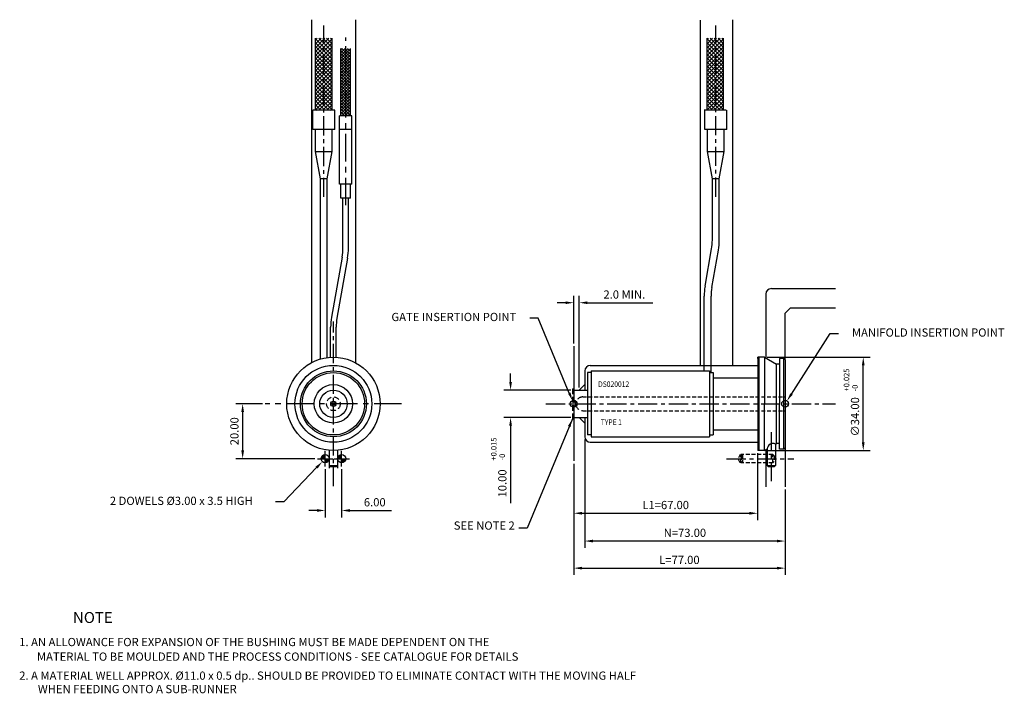
# Model space of a CAD drawing. Extents: x 377 to 735, y 304 to 549.
import ezdxf

# ---------------------------------------------------------------- set-up
doc = ezdxf.new("R2010")
doc.units = 0
doc.header["$LTSCALE"] = 8
doc.header["$MEASUREMENT"] = 0
doc.header["$PDMODE"] = 3
doc.linetypes.add('CENTER', pattern=[2, 1.25, -0.25, 0.25, -0.25])
doc.linetypes.add('HIDDEN', pattern=[0.375, 0.25, -0.125])
doc.layers.get('0').update_dxf_attribs({"linetype": 'CONTINUOUS'})
doc.layers.get('DEFPOINTS').update_dxf_attribs({"linetype": 'CONTINUOUS'})
for name, color, linetype in [('CENTRE', 3, 'CENTER'), ('DIMS', 4, 'CONTINUOUS'), ('M01', 1, 'CONTINUOUS'), ('M03', 2, 'HIDDEN'), ('M04', 7, 'CONTINUOUS'), ('TEXT', 2, 'CONTINUOUS')]:
    doc.layers.add(name, color=color, linetype=linetype)
doc.styles.get("Standard").update_dxf_attribs({"font": 'SIMPLEX'})
doc.dimstyles.new('DIM1', dxfattribs={"dimtxt": 3, "dimasz": 3, "dimexe": 2.5, "dimexo": 1, "dimgap": 1.5, "dimtad": 3, "dimlfac": 0.2, "dimrnd": 0.01, "dimzin": 1, "dimtxsty": 'STANDARD', "dimcen": -1.7, "dimdle": 1.25, "dimclrd": 4, "dimclre": 4, "dimclrt": 2, "dimazin": 3, "dimtp": 0.05, "dimtfac": 0.7, "dimtofl": 0, "dimtmove": 0, "dimatfit": 3, "dimtvp": 1.5, "dimtolj": 1, "dimtzin": 1})
doc.dimstyles.new('DIM1$7', dxfattribs={"dimtxt": 3, "dimasz": 3, "dimexe": 2.5, "dimexo": 1, "dimgap": 1.5, "dimtad": 0, "dimrnd": 0.01, "dimzin": 1, "dimtxsty": 'STANDARD', "dimcen": -1.7, "dimdle": 1.25, "dimclrd": 4, "dimclre": 4, "dimclrt": 2, "dimazin": 3, "dimtfac": 1, "dimtofl": 0, "dimtmove": 0, "dimatfit": 3, "dimtolj": 1, "dimtzin": 1})

# ---------------------------------------------------------------- blocks, each defined once
blk = doc.blocks.new('*D0')
at = {"color": 4, "linetype": 'BYBLOCK'}
for p, q in [((578.48, 431.19), (578.48, 448.55)), ((580.48, 415.21), (580.48, 448.55)), ((575.48, 446.05), (572.48, 446.05)), ((583.48, 446.05), (607.34, 446.05))]:
    blk.add_line(p, q, dxfattribs=at)
for points in [[(575.48, 446.55), (575.48, 445.55), (578.48, 446.05)], [(583.48, 446.55), (583.48, 445.55), (580.48, 446.05)]]:
    blk.add_solid(points, dxfattribs=at)
at = {"layer": 'DEFPOINTS', "color": 0, "linetype": 'BYBLOCK'}
for p in [(580.48, 446.05), (578.48, 430.19), (580.48, 414.21)]:
    blk.add_point(p, dxfattribs=at)
at = {"color": 2, "linetype": 'BYBLOCK', "insert": (596.91, 449.05), "char_height": 3, "attachment_point": 5}
blk.add_mtext('\\A1;2.0 MIN.', dxfattribs=at)
blk = doc.blocks.new('*D1')
at = {"color": 4, "linetype": 'BYBLOCK'}
for p, q in [((555.47, 417.21), (555.47, 420.21)), ((577.48, 414.21), (552.97, 414.21)), ((577.48, 404.21), (552.97, 404.21)), ((555.47, 401.21), (555.47, 372.97))]:
    blk.add_line(p, q, dxfattribs=at)
for points in [[(554.97, 417.21), (555.97, 417.21), (555.47, 414.21)], [(554.97, 401.21), (555.97, 401.21), (555.47, 404.21)]]:
    blk.add_solid(points, dxfattribs=at)
at = {"layer": 'DEFPOINTS', "color": 0, "linetype": 'BYBLOCK'}
for p in [(578.48, 414.21), (555.47, 404.21), (578.48, 404.21)]:
    blk.add_point(p, dxfattribs=at)
at = {"color": 2, "linetype": 'BYBLOCK', "insert": (552.47, 380.19), "char_height": 3, "attachment_point": 5, "rotation": 90}
blk.add_mtext('\\A1;10.00', dxfattribs=at)
blk = doc.blocks.new('*D2')
at = {"color": 4, "linetype": 'BYBLOCK'}
for p, q in [((645.48, 391.21), (645.48, 366.82)), ((578.48, 387.37), (578.48, 366.82)), ((581.48, 369.32), (642.48, 369.32))]:
    blk.add_line(p, q, dxfattribs=at)
for points in [[(581.48, 369.82), (581.48, 368.82), (578.48, 369.32)], [(642.48, 369.82), (642.48, 368.82), (645.48, 369.32)]]:
    blk.add_solid(points, dxfattribs=at)
at = {"layer": 'DEFPOINTS', "color": 0, "linetype": 'BYBLOCK'}
for p in [(645.48, 392.21), (578.48, 388.37), (645.48, 369.32)]:
    blk.add_point(p, dxfattribs=at)
at = {"color": 2, "linetype": 'BYBLOCK', "insert": (611.98, 372.32), "char_height": 3, "attachment_point": 5}
blk.add_mtext('\\A1;L1=67.00', dxfattribs=at)
blk = doc.blocks.new('*D3')
at = {"color": 4, "linetype": 'BYBLOCK'}
for p, q in [((578.48, 387.37), (578.48, 346.82)), ((655.48, 377.97), (655.48, 346.82)), ((581.48, 349.32), (652.48, 349.32))]:
    blk.add_line(p, q, dxfattribs=at)
for points in [[(581.48, 349.82), (581.48, 348.82), (578.48, 349.32)], [(652.48, 349.82), (652.48, 348.82), (655.48, 349.32)]]:
    blk.add_solid(points, dxfattribs=at)
at = {"layer": 'DEFPOINTS', "color": 0, "linetype": 'BYBLOCK'}
for p in [(578.48, 388.37), (655.48, 378.97), (655.48, 349.32)]:
    blk.add_point(p, dxfattribs=at)
at = {"color": 2, "linetype": 'BYBLOCK', "insert": (616.98, 352.32), "char_height": 3, "attachment_point": 5}
blk.add_mtext('\\A1;L=77.00', dxfattribs=at)
blk = doc.blocks.new('*D4')
at = {"color": 4, "linetype": 'BYBLOCK'}
for p, q in [((582.48, 396.21), (582.48, 356.69)), ((655.48, 377.97), (655.48, 356.69)), ((652.48, 359.19), (585.48, 359.19))]:
    blk.add_line(p, q, dxfattribs=at)
for points in [[(585.48, 359.69), (585.48, 358.69), (582.48, 359.19)], [(652.48, 359.69), (652.48, 358.69), (655.48, 359.19)]]:
    blk.add_solid(points, dxfattribs=at)
at = {"layer": 'DEFPOINTS', "color": 0, "linetype": 'BYBLOCK'}
for p in [(582.48, 397.21), (655.48, 378.97), (582.48, 359.19)]:
    blk.add_point(p, dxfattribs=at)
at = {"color": 2, "linetype": 'BYBLOCK', "insert": (618.98, 362.19), "char_height": 3, "attachment_point": 5}
blk.add_mtext('\\A1;N=73.00', dxfattribs=at)
blk = doc.blocks.new('*D5')
at = {"color": 4, "linetype": 'BYBLOCK'}
for p, q in [((739.56, 581.15), (729.82, 581.15)), ((732.32, 578.15), (732.32, 564.15)), ((758.57, 561.15), (729.82, 561.15))]:
    blk.add_line(p, q, dxfattribs=at)
for points in [[(731.82, 578.15), (732.82, 578.15), (732.32, 581.15)], [(731.82, 564.15), (732.82, 564.15), (732.32, 561.15)]]:
    blk.add_solid(points, dxfattribs=at)
at = {"layer": 'DEFPOINTS', "color": 0, "linetype": 'BYBLOCK'}
for p in [(740.56, 581.15), (732.32, 561.15), (759.57, 561.15)]:
    blk.add_point(p, dxfattribs=at)
at = {"color": 2, "linetype": 'BYBLOCK', "insert": (729.32, 571.15), "char_height": 3, "attachment_point": 5, "rotation": 90}
blk.add_mtext('\\A1;20.00', dxfattribs=at)
blk = doc.blocks.new('*D6')
at = {"color": 4, "linetype": 'BYBLOCK'}
for p, q in [((762.38, 557.35), (762.38, 539.77)), ((768.38, 557.35), (768.38, 539.77)), ((759.38, 542.27), (756.38, 542.27)), ((771.38, 542.27), (786.52, 542.27))]:
    blk.add_line(p, q, dxfattribs=at)
for points in [[(759.38, 542.77), (759.38, 541.77), (762.38, 542.27)], [(771.38, 542.77), (771.38, 541.77), (768.38, 542.27)]]:
    blk.add_solid(points, dxfattribs=at)
at = {"layer": 'DEFPOINTS', "color": 0, "linetype": 'BYBLOCK'}
for p in [(762.38, 558.35), (768.38, 558.35), (768.38, 542.27)]:
    blk.add_point(p, dxfattribs=at)
at = {"color": 2, "linetype": 'BYBLOCK', "insert": (780.45, 545.27), "char_height": 3, "attachment_point": 5}
blk.add_mtext('\\A1;6.00', dxfattribs=at)
blk = doc.blocks.new('*D7')
at = {"color": 4, "linetype": 'BYBLOCK'}
for p, q in [((920.44, 598.15), (957.9, 598.15)), ((955.4, 567.15), (955.4, 595.15)), ((920.44, 564.15), (957.9, 564.15))]:
    blk.add_line(p, q, dxfattribs=at)
for points in [[(954.9, 595.15), (955.9, 595.15), (955.4, 598.15)], [(954.9, 567.15), (955.9, 567.15), (955.4, 564.15)]]:
    blk.add_solid(points, dxfattribs=at)
at = {"layer": 'DEFPOINTS', "color": 0, "linetype": 'BYBLOCK'}
for p in [(919.44, 598.15), (955.4, 598.15), (919.44, 564.15)]:
    blk.add_point(p, dxfattribs=at)
at = {"color": 2, "linetype": 'BYBLOCK', "insert": (952.4, 576.41), "char_height": 3, "attachment_point": 5, "rotation": 90}
blk.add_mtext('\\A1;∅34.00', dxfattribs=at)

msp = doc.modelspace()

# ---------------------------------------------------------------- hatches: boundary and pattern name
at = {"layer": 'M04'}
h = msp.add_hatch(dxfattribs=at)
h.set_pattern_fill('_U', color=256, angle=45, style=0, double=1, pattern_type=0)
h.set_pattern_definition([(45, (-294.6248, 75.3288), (-0.7071068, 0.7071068), []), (135, (-294.6248, 75.3288), (-0.7071068, -0.7071068), [])])
h.paths.add_polyline_path([(487.422, 542.424), (484.422, 542.424), (484.422, 516.208), (487.422, 516.208)])
h.paths.add_polyline_path([(490.422, 542.424), (487.422, 542.424), (487.422, 516.208), (490.422, 516.208)])
h = msp.add_hatch(dxfattribs=at)
h.set_pattern_fill('_U', color=256, angle=45, style=0, double=1, pattern_type=0)
h.set_pattern_definition([(45, (-152.0138, 75.3288), (-0.7071068, 0.7071068), []), (135, (-152.0138, 75.3288), (-0.7071068, -0.7071068), [])])
h.paths.add_polyline_path([(630.033, 542.424), (627.033, 542.424), (627.033, 516.208), (630.033, 516.208)])
h.paths.add_polyline_path([(633.033, 542.424), (630.033, 542.424), (630.033, 516.208), (633.033, 516.208)])
h = msp.add_hatch(dxfattribs=at)
h.set_pattern_fill('_U', color=256, scale=0.75, angle=45, style=0, double=1, pattern_type=0)
h.set_pattern_definition([(45, (579.96, 409.20774), (-0.53033, 0.53033), []), (135, (579.96, 409.20774), (-0.53033, -0.53033), [])])
h.paths.add_polyline_path([(495.399, 538.717), (493.649, 538.717), (493.649, 514.208), (495.399, 514.208)])
h.paths.add_polyline_path([(497.149, 538.717), (495.399, 538.717), (495.399, 514.208), (497.149, 514.208)])

# ---------------------------------------------------------------- linework, layer by layer
at = {"color": 4, "linetype": 'BYBLOCK'}
for p, q in [((565.52, 440.468), (562.52, 440.468)), ((576.855, 413.134), (565.52, 440.468)), ((657.783, 412.782), (671.948, 434.803)), ((671.948, 434.803), (674.948, 434.803)), ((484.807, 385.96), (472.814, 373.458)), ((472.814, 373.458), (469.814, 373.458))]:
    msp.add_line(p, q, dxfattribs=at)
for points in [[(577.317, 413.325), (576.393, 412.942), (578.005, 410.362)], [(657.362, 413.053), (658.203, 412.512), (656.16, 410.259)], [(484.446, 386.306), (485.168, 385.614), (486.884, 388.125)]]:
    msp.add_solid(points, dxfattribs=at)
at = {"layer": 'CENTRE', "ltscale": 0.7}
for p, q in [((487.422, 484.607), (487.422, 547.06)), ((630.233, 484.699), (630.233, 547.06)), ((490.922, 379.208), (490.922, 439.208)), ((568.316, 409.208), (673.8, 409.208)), ((650.483, 380.966), (650.483, 398.864)), ((634.112, 389.208), (658.675, 389.208))]:
    msp.add_line(p, q, dxfattribs=at)
at = {"layer": 'CENTRE'}
for p, q in [((495.399, 481.547), (495.399, 542.759)), ((515.739, 409.208), (466.106, 409.208))]:
    msp.add_line(p, q, dxfattribs=at)
at = {"layer": 'DEFPOINTS', "color": 0, "linetype": 'BYBLOCK'}
for p in [(578.005, 410.362), (656.16, 410.259), (486.884, 388.125)]:
    msp.add_point(p, dxfattribs=at)
at = {"layer": 'DIMS', "color": 4}
for p, q in [((487.922, 386.402), (487.922, 392.013)), ((493.922, 386.402), (493.922, 392.013)), ((485.117, 389.208), (490.728, 389.208)), ((491.117, 389.208), (496.728, 389.208))]:
    msp.add_line(p, q, dxfattribs=at)
at = {"layer": 'M01'}
for p, q in [((484.422, 516.208), (484.422, 542.424)), ((490.422, 516.208), (490.422, 542.424)), ((627.033, 516.208), (627.033, 542.424)), ((633.033, 516.208), (633.033, 542.424)), ((493.649, 514.208), (493.649, 538.717)), ((497.149, 514.208), (497.149, 538.717)), ((491.422, 516.208), (483.422, 516.208)), ((483.422, 509.208), (483.422, 516.208)), ((491.422, 509.208), (491.422, 516.208)), ((497.649, 514.208), (493.149, 514.208)), ((634.033, 516.208), (626.033, 516.208)), ((626.233, 509.208), (626.233, 516.208)), ((634.233, 509.208), (634.233, 516.208)), ((491.422, 509.208), (483.422, 509.208)), ((484.422, 501.132), (484.422, 509.208)), ((490.422, 501.132), (490.422, 509.208)), ((497.649, 509.208), (493.149, 509.208)), ((634.233, 509.208), (626.233, 509.208)), ((627.233, 501.132), (627.233, 509.208)), ((633.233, 501.132), (633.233, 509.208)), ((486.172, 491.208), (484.422, 501.132)), ((484.422, 501.132), (490.422, 501.132)), ((488.672, 491.208), (490.422, 501.132)), ((628.983, 491.208), (627.233, 501.132)), ((627.233, 501.132), (633.233, 501.132)), ((631.483, 491.208), (633.233, 501.132)), ((488.672, 491.208), (486.172, 491.208)), ((486.172, 425.531), (486.172, 491.208)), ((488.672, 426.058), (488.672, 491.208)), ((497.649, 489.208), (493.149, 489.208)), ((631.483, 491.208), (628.983, 491.208)), ((628.983, 468.908), (628.983, 491.208)), ((631.483, 468.908), (631.483, 491.208)), ((497.149, 484.208), (493.649, 484.208)), ((626.306, 452.084), (628.699, 465.652)), ((628.768, 451.65), (631.161, 465.218)), ((494.11, 462.694), (490.241, 440.753)), ((496.08, 462.347), (492.211, 440.406)), ((625.983, 421.208), (625.983, 448.394)), ((628.483, 420.571), (628.483, 448.394)), ((645.483, 425.708), (645.983, 426.208)), ((645.483, 425.708), (645.483, 409.208)), ((645.983, 392.208), (645.983, 426.208)), ((647.983, 426.208), (645.983, 426.208)), ((647.983, 426.208), (652.314, 423.708)), ((647.983, 426.208), (647.983, 409.208)), ((652.314, 394.708), (652.314, 423.708)), ((653.483, 423.708), (652.314, 423.708)), ((653.483, 425.708), (653.483, 409.208)), ((654.983, 425.708), (653.483, 425.708)), ((654.983, 392.708), (654.983, 425.708)), ((654.983, 425.708), (655.483, 425.208)), ((655.483, 425.208), (655.483, 393.208)), ((583.483, 420.571), (583.483, 397.845)), ((584.783, 420.571), (583.483, 420.571)), ((584.783, 421.208), (584.783, 397.208)), ((584.783, 421.208), (627.983, 421.208)), ((627.983, 421.208), (627.983, 397.208)), ((627.983, 420.571), (629.283, 420.571)), ((629.283, 420.571), (629.283, 397.845)), ((645.483, 409.208), (645.483, 392.708)), ((647.983, 392.208), (647.983, 409.208)), ((653.483, 392.708), (653.483, 409.208)), ((584.783, 397.845), (583.483, 397.845)), ((584.783, 397.208), (627.983, 397.208)), ((627.983, 397.845), (629.283, 397.845)), ((651.983, 394.517), (652.314, 394.708)), ((653.483, 394.708), (652.314, 394.708)), ((489.422, 392.274), (489.422, 386.708)), ((492.422, 392.274), (492.422, 386.708)), ((645.483, 392.708), (645.983, 392.208)), ((647.983, 392.208), (645.983, 392.208)), ((647.983, 392.208), (648.983, 392.785)), ((648.983, 392.785), (648.983, 386.708)), ((651.983, 394.517), (651.983, 386.708)), ((654.983, 392.708), (653.483, 392.708)), ((655.483, 393.208), (654.983, 392.708)), ((489.422, 386.708), (492.422, 386.708)), ((489.422, 386.708), (489.922, 386.208)), ((491.922, 386.208), (489.922, 386.208)), ((492.422, 386.708), (491.922, 386.208)), ((648.983, 386.708), (651.983, 386.708)), ((648.983, 386.708), (649.483, 386.208)), ((651.483, 386.208), (649.483, 386.208)), ((651.983, 386.708), (651.483, 386.208))]:
    msp.add_line(p, q, dxfattribs=at)
at = {"layer": 'M01', "ltscale": 0.7}
for p, q in [((493.149, 489.208), (493.149, 514.208)), ((497.649, 489.208), (497.649, 514.208)), ((493.649, 484.208), (493.649, 489.208)), ((497.149, 484.208), (497.149, 489.208)), ((494.399, 465.994), (494.399, 484.208)), ((496.399, 465.994), (496.399, 484.208)), ((489.922, 426.178), (489.922, 437.106)), ((491.922, 426.178), (491.922, 437.106)), ((629.283, 418.708), (645.483, 418.708)), ((578.483, 414.208), (583.483, 414.208)), ((578.483, 404.208), (583.483, 404.208)), ((629.283, 399.708), (645.483, 399.708))]:
    msp.add_line(p, q, dxfattribs=at)
at = {"layer": 'M01', "const_width": 1.5}
for points in [[(487.922, 389.958, 0.4142136), (487.172, 389.208)], [(487.922, 388.458, 0.4142136), (488.672, 389.208)], [(493.922, 389.958, 0.4142136), (493.172, 389.208)], [(493.922, 388.458, 0.4142136), (494.672, 389.208)]]:
    msp.add_lwpolyline(points, format="xyb", dxfattribs=at)
at = {"layer": 'M01'}
for centre, radius in [((490.922, 409.208), 17), ((490.922, 409.208), 12), ((490.922, 409.208), 11.363), ((490.922, 409.208), 5), ((490.922, 409.208), 0.962), ((490.922, 409.208), 0.5), ((487.922, 389.208), 1.5), ((493.922, 389.208), 1.5)]:
    msp.add_circle(centre, radius, dxfattribs=at)
for centre, radius, start, end in [((610.233, 468.908), 18.75, 350, 0), ((610.233, 468.908), 21.25, 350, 0), ((647.233, 448.394), 21.25, 170, 180), ((647.233, 448.394), 18.75, 170, 180), ((510.922, 437.106), 21, 170, 180), ((510.922, 437.106), 19, 170, 180), ((650.986, 392.78), 2.003, 60.14969, 179.85031)]:
    msp.add_arc(centre, radius, start, end, dxfattribs=at)
at = {"layer": 'M01', "ltscale": 0.7}
for radius, end in [(19, 360), (21, 0)]:
    msp.add_arc((475.399, 465.994), radius, 350, end, dxfattribs=at)
at = {"layer": 'M03', "ltscale": 0.7}
for p, q in [((577.983, 414.708), (578.483, 414.708)), ((578.483, 410.17), (579.284, 409.708)), ((581.733, 411.708), (655.483, 411.708)), ((578.483, 408.246), (579.284, 408.708)), ((581.733, 406.708), (655.483, 406.708)), ((577.983, 403.708), (578.483, 403.708)), ((639.149, 390.708), (638.283, 389.208)), ((639.149, 387.708), (638.283, 389.208)), ((650.983, 390.708), (639.349, 390.708)), ((639.349, 387.708), (639.349, 390.708)), ((650.983, 387.708), (639.349, 387.708)), ((639.983, 390.708), (639.483, 390.208)), ((639.483, 390.208), (639.483, 388.208)), ((639.483, 388.208), (639.983, 387.708)), ((639.983, 390.708), (639.983, 387.708)), ((650.983, 387.708), (650.983, 390.708)), ((650.983, 390.708), (651.483, 390.208)), ((651.483, 388.208), (650.983, 387.708)), ((651.483, 390.208), (651.483, 388.208))]:
    msp.add_line(p, q, dxfattribs=at)
at = {"layer": 'M03'}
for p, q in [((577.983, 414.708), (577.983, 403.708)), ((579.284, 408.708), (579.284, 409.708))]:
    msp.add_line(p, q, dxfattribs=at)
msp.add_circle((490.922, 409.208), 2.5, dxfattribs=at)
for start, end in [(90, 168.46304), (191.53696, 270)]:
    msp.add_arc((581.733, 409.208), 2.5, start, end, dxfattribs=at)
at = {"layer": 'M04'}
for p, q in [((482.922, 549.208), (482.922, 424.208)), ((498.922, 549.208), (498.922, 424.208)), ((624.483, 549.06), (624.483, 423.208)), ((636.483, 423.208), (636.483, 549.208)), ((648.483, 449.208), (648.483, 425.919)), ((655.483, 425.208), (655.483, 442.208)), ((578.483, 430.193), (578.483, 388.365)), ((645.483, 425.708), (645.483, 426.208)), ((645.983, 426.208), (645.483, 426.208)), ((582.483, 421.208), (582.483, 414.208)), ((584.483, 423.208), (645.483, 423.208)), ((582.483, 416.208), (580.483, 414.208)), ((582.483, 402.208), (580.483, 404.208)), ((582.483, 404.208), (582.483, 397.208)), ((584.483, 395.208), (645.483, 395.208)), ((645.483, 392.708), (645.483, 392.208)), ((645.983, 392.208), (645.483, 392.208)), ((648.483, 392.496), (648.483, 378.966)), ((655.483, 393.208), (655.483, 378.966)), ((489.422, 386.708), (489.422, 385.708)), ((492.422, 386.708), (492.422, 385.708))]:
    msp.add_line(p, q, dxfattribs=at)
at = {"layer": 'M04', "ltscale": 0.7}
for p, q in [((650.483, 451.208), (673.8, 451.208)), ((655.483, 442.208), (657.483, 444.208)), ((657.483, 444.208), (673.8, 444.208))]:
    msp.add_line(p, q, dxfattribs=at)
at = {"layer": 'M04'}
for centre, radius in [((490.922, 409.208), 14), ((490.922, 409.208), 7), ((578.483, 409.208), 1.25), ((655.483, 409.208), 1.25)]:
    msp.add_circle(centre, radius, dxfattribs=at)
at = {"layer": 'M04', "ltscale": 0.7}
msp.add_arc((650.483, 449.208), 2, 90, 180, dxfattribs=at)
at = {"layer": 'M04'}
for centre, start, end in [((584.483, 421.208), 90, 180), ((584.483, 397.208), 180, 270)]:
    msp.add_arc(centre, 2, start, end, dxfattribs=at)

# ---------------------------------------------------------------- texts
at = {"color": 2, "linetype": 'BYBLOCK', "char_height": 3, "attachment_point": 5}
for s, insert in [('GATE INSERTION POINT', (534.811, 440.468)), ('MANIFOLD INSERTION POINT', (707.647, 434.803)), ('2 DOWELS %%C3.00 x 3.5 HIGH', (435.526, 373.458))]:
    msp.add_mtext(s, dxfattribs=dict(at, insert=insert))
at = {"layer": 'DIMS', "color": 2}
for s, p in [('+0.025', (678.85, 413.72)), ('-0', (681.935, 413.72)), ('+0.015', (550.33, 388.555)), ('-0', (553.415, 388.555))]:
    msp.add_text(s, height=2, rotation=90, dxfattribs=at).set_placement(p)
at = {"layer": 'DIMS', "color": 2, "insert": (556.991, 362.398), "char_height": 3, "attachment_point": 9}
msp.add_mtext('SEE NOTE 2', dxfattribs=at)
at = {"layer": 'TEXT', "width": 0.9}
for s, p in [('DS020012', (587.36, 415.373)), ('TYPE 1', (588.338, 401.527))]:
    msp.add_text(s, height=2, dxfattribs=at).set_placement(p)
at = {"layer": 'TEXT'}
for s, height, p in [('%%UNOTE', 4, (396.049, 329.323)), ('1. AN ALLOWANCE FOR EXPANSION OF THE BUSHING MUST BE MADE DEPENDENT ON THE', 3, (376.475, 320.883)), ('MATERIAL TO BE MOULDED AND THE PROCESS CONDITIONS - SEE CATALOGUE FOR DETAILS', 3, (382.943, 315.572)), ('2. A MATERIAL WELL APPROX. %%C11.0 x 0.5 dp.. SHOULD BE PROVIDED TO ELIMINATE CONTACT WITH THE MOVING HALF', 3, (376.475, 308.644)), ('WHEN FEEDING ONTO A SUB-RUNNER', 3, (383.27, 303.748))]:
    msp.add_text(s, height=height, dxfattribs=at).set_placement(p)

# ---------------------------------------------------------------- dimensions: what is measured, and where the dimension line sits
at = {"layer": 'DIMS'}
for base, p1, p2, text, picture, middle in [((580.483, 446.054), (578.483, 430.193), (580.483, 414.208), '2.0 MIN.', '*D0', (596.912, 449.054)), ((582.483, 359.195), (655.483, 378.966), (582.483, 397.208), 'N=<>', '*D4', (618.983, 362.195)), ((645.483, 369.322), (578.483, 388.365), (645.483, 392.208), 'L1=<>', '*D2', (611.983, 372.322)), ((655.483, 349.322), (578.483, 388.365), (655.483, 378.966), 'L=<>', '*D3', (616.983, 352.322))]:
    dim = msp.add_linear_dim(base=base, p1=p1, p2=p2, text=text, dimstyle='DIM1', override={"dimlfac": 1}, dxfattribs=at)
    dim.commit()
    dim.dimension.update_dxf_attribs({"geometry": picture, "text_midpoint": middle})
dim = msp.add_linear_dim(base=(683.94, 426.208), p1=(647.983, 392.208), p2=(647.983, 426.208), angle=90, text='%%c<>', dimstyle='DIM1', override={"dimlfac": 1}, dxfattribs=at)
dim.commit()
dim.dimension.update_dxf_attribs({"geometry": '*D7', "text_midpoint": (683.94, 404.469), "dimtype": 160, "insert": (-271.458, -171.943)})
dim = msp.add_linear_dim(base=(555.47, 404.208), p1=(578.483, 414.208), p2=(578.483, 404.208), angle=90, dimstyle='DIM1', override={"dimlfac": 1}, dxfattribs=at)
dim.commit()
dim.dimension.update_dxf_attribs({"geometry": '*D1', "text_midpoint": (555.47, 380.189), "dimtype": 160})
dim = msp.add_linear_dim(base=(457.865, 389.208), p1=(466.106, 409.208), p2=(485.117, 389.208), angle=90, dimstyle='DIM1', override={"dimlfac": 1}, dxfattribs=at)
dim.commit()
dim.dimension.update_dxf_attribs({"geometry": '*D5', "text_midpoint": (454.865, 399.208), "insert": (-274.458, -171.943)})
dim = msp.add_linear_dim(base=(493.922, 370.332), p1=(487.922, 386.402), p2=(493.922, 386.402), dimstyle='DIM1', override={"dimlfac": 1}, dxfattribs=at)
dim.commit()
dim.dimension.update_dxf_attribs({"geometry": '*D6', "text_midpoint": (505.994, 373.332), "insert": (-274.458, -171.943)})

# ---------------------------------------------------------------- leaders
at = {"layer": 'DIMS', "color": 4, "annotation_type": 0, "has_hookline": 1, "hookline_direction": 1, "text_width": 27.286}
msp.add_leader([(577.983, 403.708), (561.491, 363.898), (558.491, 363.898)], dimstyle='DIM1$7', override={"dimlfac": 1}, dxfattribs=at)

doc.saveas('drawing.dxf')
